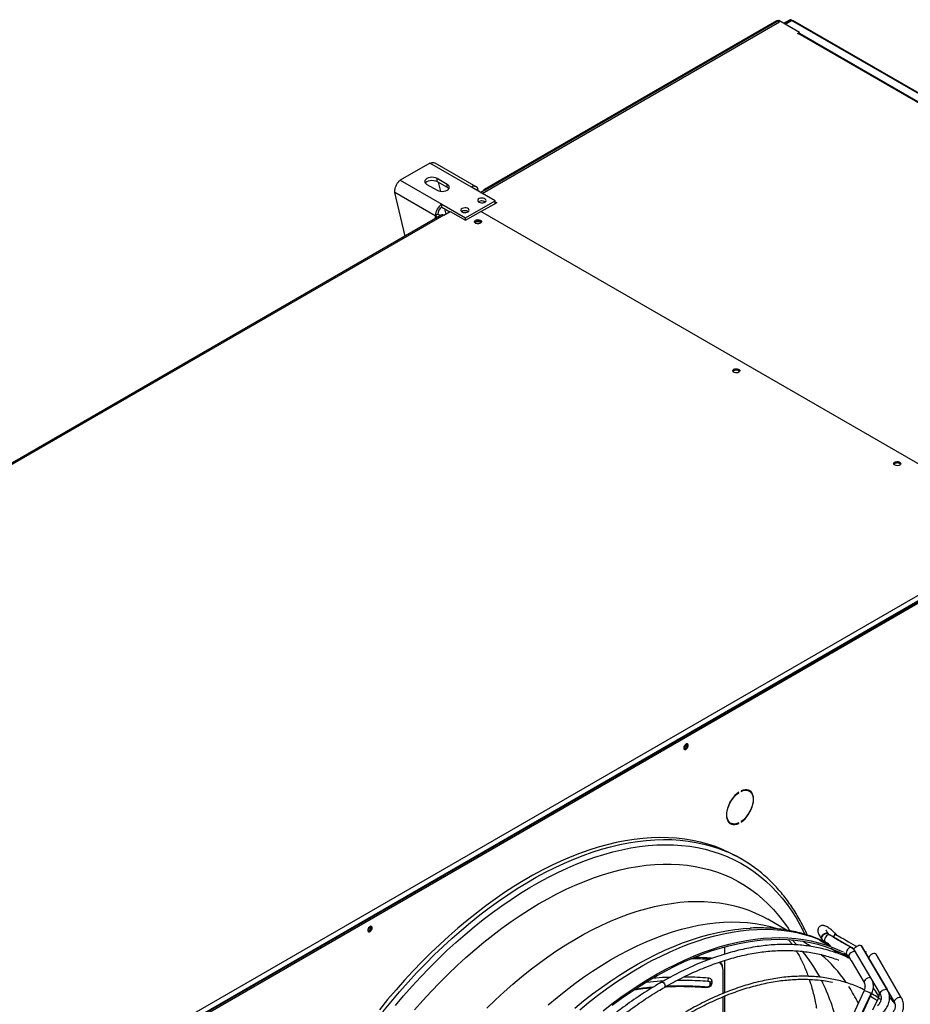
# Model space of a CAD drawing. Units: millimetres. Extents: x 5 to 414, y 3 to 291.
# Drawn here: x 219 to 240, y 52 to 75 of the extents above; entities that cross this region are included whole.
import ezdxf

# ---------------------------------------------------------------- set-up
doc = ezdxf.new("R2010")
doc.units = ezdxf.units.MM

msp = doc.modelspace()

# ---------------------------------------------------------------- linework, layer by layer
at = {"color": 7, "linetype": 'Continuous', "lineweight": 25}
for p, q in [((237.009, 75.357), (229.896, 71.25)), ((229.936, 71.227), (237.028, 75.321)), ((236.954, 75.344), (229.978, 71.317)), ((230.007, 71.314), (236.988, 75.344)), ((236.988, 75.344), (237.028, 75.321)), ((237.504, 75.071), (237.009, 75.357)), ((237.28, 75.373), (237.131, 75.287)), ((237.3, 75.361), (237.151, 75.275)), ((237.165, 75.267), (237.315, 75.353)), ((237.3, 75.361), (237.28, 75.373)), ((250.963, 67.474), (237.315, 75.353)), ((250.989, 67.478), (237.346, 75.354)), ((237.454, 75.042), (237.504, 75.071)), ((237.464, 75.036), (237.454, 75.042)), ((237.474, 75.042), (237.464, 75.036)), ((250.121, 67.741), (237.474, 75.042)), ((237.501, 75.045), (237.504, 75.048)), ((250.148, 67.744), (237.503, 75.045)), ((237.504, 75.048), (237.504, 75.071)), ((228.684, 71.95), (227.977, 71.542)), ((229.678, 71.376), (228.684, 71.95)), ((229.789, 71.387), (228.811, 71.952)), ((227.977, 71.542), (228.971, 70.968)), ((228.613, 71.442), (228.856, 71.302)), ((229.098, 71.442), (228.856, 71.582)), ((228.856, 71.512), (228.856, 71.582)), ((228.856, 71.512), (229.098, 71.372)), ((228.886, 71.495), (228.938, 71.276)), ((229.098, 71.372), (229.098, 71.442)), ((228.813, 70.695), (227.85, 71.251)), ((228.098, 70.206), (227.85, 71.251)), ((230.24, 71.052), (229.678, 71.376)), ((229.896, 71.25), (230.007, 71.314)), ((229.532, 70.643), (230.24, 71.052)), ((230.28, 71.005), (229.911, 70.792)), ((229.997, 71.028), (230.006, 71.023)), ((230.24, 70.982), (230.24, 71.052)), ((230.24, 71.028), (230.28, 71.005)), ((230.24, 71.005), (230.26, 70.993)), ((228.971, 70.968), (229.532, 70.643)), ((228.971, 70.898), (228.971, 70.968)), ((228.971, 70.898), (229.162, 70.787)), ((229.021, 70.705), (229.173, 70.793)), ((229.037, 70.86), (229.067, 70.732)), ((229.173, 70.793), (229.532, 70.585)), ((229.532, 70.585), (229.901, 70.798)), ((229.593, 70.795), (229.602, 70.789)), ((242.679, 63.421), (229.901, 70.798)), ((228.974, 70.712), (205.781, 57.323)), ((229.017, 70.708), (205.824, 57.319)), ((228.874, 70.73), (228.813, 70.695)), ((229.017, 70.708), (229.021, 70.705)), ((229.532, 70.585), (229.532, 70.643)), ((219.34, 49.516), (242.533, 62.905)), ((219.384, 49.39), (242.614, 62.8)), ((242.593, 62.8), (219.4, 49.411)), ((219.41, 49.37), (242.644, 62.783)), ((236.049, 56.929), (236.058, 56.924)), ((236.058, 56.924), (236.058, 56.935)), ((236.112, 56.966), (236.112, 56.955)), ((236.307, 56.963), (236.277, 56.98)), ((235.834, 56.213), (235.864, 56.195)), ((236.047, 56.198), (236.058, 56.191)), ((236.058, 56.191), (236.058, 56.203)), ((236.112, 56.234), (236.112, 56.223)), ((236.124, 55.336), (236.041, 55.383)), ((237.199, 53.642), (236.748, 53.903)), ((227.278, 53.714), (227.275, 53.734)), ((238.032, 53.439), (238.039, 53.43)), ((238.065, 53.373), (238.056, 53.356)), ((238.19, 53.556), (238.183, 53.566)), ((238.201, 53.547), (238.194, 53.557)), ((238.742, 53.228), (238.221, 53.529)), ((238.354, 53.551), (238.311, 53.477)), ((235.724, 53.071), (235.724, 53.245)), ((238.196, 53.304), (238.189, 53.291)), ((238.789, 53.201), (238.743, 53.227)), ((238.744, 53.227), (238.811, 53.188)), ((238.814, 53.166), (239.433, 52.112)), ((238.975, 53.278), (239.594, 52.224)), ((238.975, 53.278), (238.987, 53.267)), ((239.606, 52.213), (238.987, 53.267)), ((239.084, 53.101), (239.097, 53.122)), ((235.259, 52.981), (235.279, 52.949)), ((235.399, 52.972), (235.418, 52.968)), ((235.724, 52.148), (235.724, 52.922)), ((238.562, 53.101), (238.643, 53.054)), ((238.682, 53.014), (238.714, 52.96)), ((238.741, 52.914), (239.048, 52.391)), ((239.933, 52.028), (239.324, 53.077)), ((239.943, 52.018), (239.334, 53.066)), ((235.673, 52.748), (235.665, 52.779)), ((235.681, 52.13), (235.681, 52.69)), ((233.852, 52.404), (234.274, 52.437)), ((235.323, 52.505), (235.321, 52.426)), ((235.413, 52.423), (235.366, 52.385)), ((235.413, 52.423), (235.413, 52.375)), ((235.274, 52.27), (235.296, 52.284)), ((235.366, 52.385), (235.366, 52.337)), ((235.413, 52.375), (235.366, 52.337)), ((239.046, 52.203), (236.751, 47.229)), ((235.681, 50.501), (235.681, 52.053)), ((235.724, 50.517), (235.724, 52.071)), ((238.923, 51.461), (239.227, 52.12)), ((239.381, 52.012), (239.247, 51.736)), ((239.631, 52.158), (239.77, 51.917))]:
    msp.add_line(p, q, dxfattribs=at)
at = {"color": 8, "linetype": 'Continuous', "lineweight": 25}
for p, q in [((237.3, 75.361), (237.3, 75.345)), ((228.813, 70.695), (228.813, 70.619)), ((238.2, 53.548), (238.191, 53.556)), ((235.399, 52.972), (235.401, 52.962)), ((239.256, 52.412), (239.259, 52.409)), ((239.594, 52.224), (239.606, 52.213)), ((238.884, 51.419), (239.212, 52.13)), ((239.943, 52.018), (239.933, 52.028))]:
    msp.add_line(p, q, dxfattribs=at)
at = {"color": 7, "linetype": 'Continuous', "lineweight": 25, "flags": 128}
for points in [[(228.856, 71.582), (228.82, 71.598), (228.779, 71.608), (228.734, 71.611), (228.69, 71.608), (228.649, 71.598), (228.613, 71.582), (228.586, 71.562), (228.569, 71.538), (228.563, 71.512), (228.569, 71.487), (228.586, 71.463), (228.613, 71.442)], [(228.574, 71.477), (228.586, 71.492), (228.613, 71.512), (228.649, 71.528), (228.69, 71.538), (228.734, 71.541), (228.779, 71.538), (228.82, 71.528), (228.856, 71.512)], [(228.856, 71.302), (228.891, 71.287), (228.932, 71.277), (228.977, 71.273), (229.021, 71.277), (229.063, 71.287), (229.098, 71.302), (229.125, 71.323), (229.142, 71.347), (229.148, 71.372), (229.142, 71.398), (229.125, 71.422), (229.098, 71.442)], [(229.098, 71.372), (229.125, 71.352), (229.137, 71.337)], [(229.856, 71.017), (229.882, 71.006), (229.914, 71), (229.947, 71.001), (229.978, 71.008), (230.003, 71.02), (230.02, 71.037), (230.026, 71.055), (230.022, 71.074), (230.008, 71.091), (229.984, 71.104), (229.955, 71.113), (229.922, 71.115), (229.89, 71.111), (229.862, 71.102), (229.84, 71.087), (229.829, 71.069), (229.827, 71.05), (229.837, 71.032), (229.856, 71.017)], [(229.452, 70.783), (229.478, 70.772), (229.51, 70.767), (229.543, 70.768), (229.574, 70.775), (229.599, 70.787), (229.615, 70.803), (229.622, 70.822), (229.618, 70.841), (229.604, 70.858), (229.58, 70.871), (229.551, 70.88), (229.518, 70.882), (229.486, 70.878), (229.458, 70.868), (229.436, 70.854), (229.424, 70.836), (229.423, 70.817), (229.432, 70.799), (229.452, 70.783)], [(229.012, 70.71), (229.023, 70.713), (229.045, 70.719)], [(229.896, 70.515), (229.871, 70.505), (229.843, 70.501), (229.813, 70.502), (229.786, 70.51), (229.765, 70.522), (229.752, 70.537), (229.75, 70.555), (229.758, 70.571), (229.775, 70.585), (229.799, 70.595), (229.828, 70.6), (229.857, 70.598), (229.884, 70.591), (229.905, 70.579), (229.918, 70.563), (229.921, 70.546), (229.913, 70.529), (229.896, 70.515)], [(229.886, 70.544), (229.863, 70.553), (229.835, 70.557), (229.808, 70.553), (229.785, 70.544), (229.769, 70.531), (229.765, 70.522)], [(229.906, 70.522), (229.901, 70.531), (229.886, 70.544)], [(235.937, 67.028), (235.961, 67.038), (235.99, 67.042), (236.019, 67.041), (236.046, 67.034), (236.067, 67.021), (236.08, 67.006), (236.083, 66.989), (236.075, 66.972), (236.058, 66.958), (236.033, 66.948), (236.005, 66.944), (235.975, 66.945), (235.948, 66.953), (235.927, 66.965), (235.914, 66.98), (235.912, 66.997), (235.92, 67.014), (235.937, 67.028)], [(235.917, 66.976), (235.92, 66.979), (235.937, 66.993)], [(239.896, 64.742), (239.872, 64.732), (239.843, 64.728), (239.814, 64.729), (239.787, 64.737), (239.766, 64.749), (239.753, 64.764), (239.75, 64.781), (239.758, 64.798), (239.775, 64.812), (239.8, 64.822), (239.828, 64.826), (239.858, 64.825), (239.885, 64.818), (239.906, 64.805), (239.919, 64.79), (239.921, 64.773), (239.913, 64.756), (239.896, 64.742)], [(234.746, 57.99), (234.749, 57.97), (234.76, 57.957), (234.775, 57.952), (234.794, 57.957), (234.813, 57.97), (234.83, 57.99), (234.843, 58.014), (234.85, 58.039), (234.85, 58.061), (234.843, 58.078), (234.83, 58.087), (234.813, 58.087), (234.794, 58.078), (234.775, 58.061), (234.76, 58.039), (234.749, 58.014), (234.746, 57.99)], [(236.058, 56.935), (236.011, 56.899), (235.965, 56.856), (235.922, 56.807), (235.883, 56.752), (235.847, 56.694), (235.818, 56.634), (235.794, 56.572), (235.776, 56.51), (235.766, 56.45), (235.762, 56.392), (235.766, 56.339), (235.776, 56.291), (235.794, 56.25), (235.818, 56.215), (235.847, 56.189), (235.883, 56.171), (235.922, 56.163), (235.965, 56.163), (236.011, 56.173), (236.058, 56.191)], [(236.058, 56.203), (236.01, 56.184), (235.964, 56.175), (235.92, 56.176), (235.881, 56.187), (235.847, 56.207), (235.818, 56.236), (235.796, 56.274), (235.781, 56.319), (235.773, 56.37), (235.773, 56.427), (235.781, 56.487), (235.796, 56.55), (235.818, 56.613), (235.847, 56.675), (235.881, 56.735), (235.92, 56.791), (235.964, 56.842), (236.01, 56.887), (236.058, 56.924)], [(236.112, 56.223), (236.16, 56.259), (236.206, 56.302), (236.249, 56.351), (236.288, 56.405), (236.323, 56.464), (236.353, 56.524), (236.377, 56.586), (236.394, 56.648), (236.405, 56.708), (236.409, 56.766), (236.405, 56.819), (236.394, 56.867), (236.377, 56.908), (236.353, 56.943), (236.323, 56.969), (236.288, 56.987), (236.249, 56.995), (236.206, 56.995), (236.16, 56.985), (236.112, 56.966)], [(236.112, 56.955), (236.161, 56.973), (236.207, 56.982), (236.25, 56.982), (236.29, 56.971), (236.324, 56.951), (236.353, 56.921), (236.375, 56.884), (236.39, 56.839), (236.398, 56.787), (236.398, 56.731), (236.39, 56.671), (236.375, 56.608), (236.353, 56.545), (236.324, 56.483), (236.29, 56.423), (236.25, 56.367), (236.207, 56.316), (236.161, 56.271), (236.112, 56.234)], [(236.236, 56.996), (236.26, 56.988), (236.277, 56.98)], [(236.341, 56.935), (236.323, 56.96), (236.298, 56.983)], [(235.834, 56.213), (235.816, 56.225), (235.799, 56.24)], [(236.041, 55.383), (236.002, 55.406), (235.839, 55.491), (235.671, 55.567), (235.499, 55.635), (235.322, 55.693), (235.141, 55.743), (234.955, 55.783), (234.766, 55.814), (234.573, 55.836), (234.376, 55.849), (234.176, 55.853), (233.973, 55.847), (233.767, 55.832), (233.558, 55.808), (233.347, 55.775), (233.133, 55.733), (232.917, 55.681), (232.699, 55.621), (232.48, 55.552), (232.259, 55.473), (232.036, 55.386), (231.813, 55.29), (231.589, 55.185), (231.365, 55.072), (231.14, 54.951), (230.915, 54.821), (230.69, 54.683), (230.465, 54.537), (230.241, 54.382), (230.018, 54.221), (229.796, 54.051), (229.575, 53.875), (229.355, 53.691), (229.138, 53.5), (228.922, 53.302), (228.708, 53.097), (228.496, 52.886), (228.288, 52.669), (228.081, 52.446), (227.878, 52.217), (227.678, 51.983), (227.482, 51.743)], [(227.309, 53.696), (227.305, 53.716), (227.295, 53.729), (227.279, 53.734), (227.261, 53.729), (227.242, 53.716), (227.224, 53.696), (227.211, 53.672), (227.204, 53.647), (227.204, 53.625), (227.211, 53.608), (227.224, 53.599), (227.242, 53.599), (227.261, 53.609), (227.279, 53.625), (227.295, 53.648), (227.305, 53.672), (227.309, 53.696)], [(236.051, 53.669), (236.164, 53.68), (236.326, 53.691)], [(232.817, 51.714), (233.031, 51.88), (233.246, 52.039), (233.462, 52.19), (233.678, 52.334), (233.895, 52.469), (234.112, 52.597), (234.329, 52.716), (234.545, 52.826), (234.762, 52.929), (234.977, 53.022), (235.191, 53.107), (235.404, 53.183), (235.616, 53.25), (235.826, 53.308), (236.034, 53.357), (236.24, 53.397), (236.444, 53.427), (236.645, 53.449), (236.843, 53.461), (237.038, 53.464), (237.23, 53.458), (237.418, 53.443), (237.603, 53.419), (237.784, 53.385), (237.961, 53.342), (238.134, 53.29), (238.302, 53.229), (238.466, 53.16), (238.545, 53.122)], [(233.036, 51.848), (233.25, 52.007), (233.465, 52.157), (233.68, 52.3), (233.896, 52.435), (234.112, 52.562), (234.328, 52.68), (234.543, 52.79), (234.758, 52.892), (234.973, 52.985), (235.186, 53.069), (235.398, 53.145), (235.609, 53.212), (235.818, 53.269), (236.025, 53.318), (236.23, 53.358), (236.433, 53.388), (236.633, 53.41), (236.83, 53.422), (237.024, 53.425), (237.215, 53.419), (237.403, 53.404), (237.587, 53.38), (237.767, 53.346), (237.943, 53.304), (238.115, 53.252), (238.283, 53.191), (238.446, 53.122), (238.604, 53.044), (238.694, 52.994)], [(238.311, 53.477), (238.311, 53.477), (238.317, 53.473), (238.331, 53.465), (238.354, 53.452), (238.385, 53.434), (238.424, 53.412), (238.468, 53.386)], [(238.354, 53.551), (238.354, 53.551), (238.36, 53.548), (238.374, 53.539), (238.397, 53.526), (238.428, 53.508), (238.466, 53.486), (238.511, 53.46)], [(238.468, 53.386), (238.518, 53.357), (238.572, 53.326), (238.629, 53.293), (238.687, 53.26), (238.745, 53.226), (238.802, 53.193), (238.811, 53.188)], [(238.511, 53.46), (238.561, 53.431), (238.615, 53.4), (238.672, 53.367), (238.73, 53.334), (238.788, 53.3), (238.845, 53.268), (238.866, 53.256)], [(238.742, 53.228), (238.722, 53.232), (238.698, 53.225), (238.673, 53.208), (238.651, 53.183), (238.634, 53.153), (238.624, 53.121), (238.622, 53.092), (238.629, 53.069), (238.644, 53.054)], [(238.744, 53.227), (238.755, 53.22), (238.78, 53.206), (238.797, 53.196), (238.805, 53.192), (238.802, 53.193), (238.789, 53.201)], [(238.814, 53.166), (238.813, 53.168), (238.811, 53.187), (238.819, 53.21), (238.838, 53.233), (238.864, 53.254), (238.894, 53.271), (238.925, 53.282), (238.953, 53.284), (238.975, 53.278)], [(239.059, 53.144), (239.08, 53.132), (239.093, 53.124), (239.097, 53.122)], [(239.334, 53.066), (239.324, 53.077), (239.304, 53.083), (239.278, 53.083), (239.248, 53.075), (239.219, 53.06), (239.193, 53.041), (239.172, 53.019), (239.16, 52.997), (239.158, 52.977), (239.158, 52.976)], [(239.355, 51.96), (239.3, 51.996), (239.199, 52.058)]]:
    msp.add_lwpolyline(points, dxfattribs=at)
at = {"color": 8, "linetype": 'Continuous', "lineweight": 25, "flags": 128}
for points in [[(227.564, 51.695), (227.761, 51.935), (227.961, 52.17), (228.164, 52.398), (228.37, 52.622), (228.579, 52.839), (228.79, 53.05), (229.004, 53.254), (229.22, 53.452), (229.438, 53.643), (229.657, 53.827), (229.878, 54.004), (230.101, 54.173), (230.324, 54.335), (230.548, 54.489), (230.772, 54.635), (230.997, 54.773), (231.222, 54.903), (231.447, 55.025), (231.672, 55.138), (231.896, 55.242), (232.119, 55.338), (232.341, 55.426), (232.562, 55.504), (232.782, 55.573), (232.999, 55.634), (233.215, 55.685), (233.429, 55.728), (233.641, 55.761), (233.849, 55.785), (234.056, 55.8), (234.259, 55.805), (234.459, 55.802), (234.655, 55.789), (234.848, 55.767), (235.038, 55.736), (235.223, 55.695), (235.404, 55.646), (235.581, 55.587), (235.754, 55.52), (235.759, 55.517)], [(227.862, 51.846), (228.06, 52.078), (228.261, 52.305), (228.466, 52.526), (228.673, 52.742), (228.882, 52.951), (229.094, 53.153), (229.308, 53.349), (229.524, 53.539), (229.741, 53.721), (229.96, 53.896), (230.18, 54.064), (230.401, 54.224), (230.623, 54.377), (230.846, 54.521), (231.069, 54.658), (231.292, 54.787), (231.515, 54.907), (231.737, 55.019), (231.959, 55.123), (232.18, 55.218), (232.4, 55.305), (232.619, 55.382), (232.837, 55.451), (233.053, 55.511), (233.267, 55.562), (233.478, 55.604), (233.688, 55.637), (233.895, 55.661), (234.099, 55.675), (234.3, 55.681), (234.499, 55.677), (234.693, 55.665), (234.885, 55.643), (235.072, 55.612), (235.256, 55.572), (235.435, 55.523), (235.611, 55.465), (235.782, 55.398), (235.948, 55.322), (236.109, 55.238), (236.265, 55.145), (236.417, 55.043), (236.563, 54.932), (236.703, 54.814), (236.838, 54.687), (236.968, 54.552), (237.091, 54.409), (237.209, 54.258), (237.32, 54.099), (237.426, 53.933), (237.525, 53.759), (237.617, 53.579), (237.633, 53.546)], [(228.32, 51.738), (228.517, 51.962), (228.718, 52.18), (228.922, 52.392), (229.128, 52.598), (229.336, 52.797), (229.547, 52.99), (229.759, 53.176), (229.973, 53.354), (230.188, 53.526), (230.405, 53.69), (230.623, 53.846), (230.841, 53.995), (231.06, 54.136), (231.28, 54.269), (231.499, 54.393), (231.718, 54.51), (231.937, 54.617), (232.155, 54.716), (232.372, 54.807), (232.588, 54.889), (232.803, 54.961), (233.016, 55.025), (233.228, 55.08), (233.437, 55.126), (233.644, 55.163), (233.849, 55.19), (234.051, 55.209), (234.251, 55.218), (234.447, 55.218), (234.64, 55.208), (234.829, 55.19), (235.015, 55.162), (235.196, 55.125), (235.374, 55.079), (235.547, 55.024), (235.716, 54.96), (235.881, 54.887), (236.04, 54.805), (236.194, 54.715), (236.344, 54.615), (236.488, 54.507), (236.626, 54.391), (236.759, 54.266), (236.886, 54.133), (237.008, 53.992), (237.123, 53.843), (237.232, 53.687), (237.267, 53.633)], [(230.048, 51.784), (230.251, 51.98), (230.455, 52.169), (230.662, 52.351), (230.871, 52.526), (231.081, 52.695), (231.292, 52.855), (231.504, 53.009), (231.717, 53.154), (231.931, 53.292), (232.145, 53.421), (232.359, 53.543), (232.572, 53.656), (232.786, 53.761), (232.998, 53.857), (233.21, 53.944), (233.421, 54.023), (233.63, 54.093), (233.838, 54.154), (234.044, 54.206), (234.248, 54.249), (234.449, 54.282), (234.648, 54.307), (234.845, 54.323), (235.038, 54.329), (235.229, 54.326), (235.416, 54.314), (235.599, 54.293), (235.779, 54.263), (235.954, 54.223), (236.126, 54.175), (236.293, 54.118), (236.456, 54.051), (236.614, 53.976), (236.748, 53.903)], [(231.512, 51.861), (231.72, 52.036), (231.93, 52.204), (232.141, 52.365), (232.354, 52.518), (232.567, 52.664), (232.78, 52.801), (232.994, 52.931), (233.208, 53.052), (233.422, 53.166), (233.635, 53.27), (233.848, 53.366), (234.059, 53.454), (234.27, 53.533), (234.479, 53.602), (234.687, 53.663), (234.893, 53.715), (235.097, 53.758), (235.299, 53.792), (235.498, 53.817), (235.694, 53.832), (235.888, 53.839), (236.078, 53.836), (236.265, 53.824), (236.448, 53.803), (236.628, 53.773), (236.804, 53.733), (236.975, 53.685), (237.014, 53.672)], [(232.143, 51.78), (232.354, 51.953), (232.567, 52.119), (232.781, 52.277), (232.996, 52.428), (233.211, 52.571), (233.427, 52.705), (233.643, 52.832), (233.859, 52.951), (234.075, 53.061), (234.29, 53.162), (234.504, 53.255), (234.717, 53.34), (234.929, 53.415), (235.14, 53.482), (235.349, 53.54), (235.556, 53.589), (235.761, 53.628), (235.964, 53.659), (236.051, 53.669)], [(232.261, 51.738), (232.474, 51.912), (232.687, 52.079), (232.902, 52.238), (233.118, 52.389), (233.334, 52.532), (233.551, 52.668), (233.768, 52.795), (233.985, 52.914), (234.202, 53.025), (234.418, 53.127), (234.633, 53.22), (234.848, 53.305), (235.061, 53.381), (235.272, 53.448), (235.482, 53.506), (235.69, 53.555), (235.896, 53.595), (236.1, 53.626), (236.301, 53.647), (236.499, 53.66), (236.694, 53.663), (236.886, 53.657), (237.075, 53.641), (237.259, 53.617), (237.44, 53.583), (237.617, 53.541), (237.79, 53.489), (237.959, 53.428), (238.122, 53.358), (238.201, 53.32)], [(237.328, 53.411), (237.429, 53.309), (237.444, 53.293)], [(238.183, 53.566), (238.162, 53.571), (238.134, 53.568), (238.104, 53.556), (238.075, 53.537), (238.05, 53.514), (238.034, 53.488), (238.026, 53.464), (238.029, 53.444), (238.032, 53.439)], [(238.19, 53.556), (238.169, 53.562), (238.141, 53.558), (238.111, 53.546), (238.082, 53.528), (238.057, 53.504), (238.041, 53.479), (238.033, 53.454), (238.036, 53.434), (238.039, 53.43)], [(238.221, 53.529), (238.2, 53.533), (238.176, 53.526), (238.152, 53.509), (238.13, 53.484), (238.113, 53.454), (238.103, 53.422), (238.101, 53.393), (238.108, 53.369), (238.114, 53.361)], [(238.194, 53.557), (238.192, 53.559), (238.183, 53.566)], [(238.836, 53.129), (238.821, 53.132), (238.793, 53.13), (238.762, 53.119), (238.731, 53.103), (238.706, 53.081), (238.687, 53.058), (238.679, 53.035), (238.681, 53.016), (238.682, 53.014)], [(238.525, 53.084), (238.562, 53.059), (238.673, 52.979)], [(239.201, 52.507), (239.187, 52.509), (239.158, 52.507), (239.127, 52.497), (239.097, 52.48), (239.071, 52.458), (239.053, 52.435), (239.044, 52.412), (239.047, 52.393), (239.047, 52.392)], [(234.211, 52.401), (234.212, 52.401), (234.228, 52.404), (234.248, 52.398), (234.267, 52.382), (234.283, 52.36), (234.294, 52.335), (234.298, 52.31), (234.294, 52.29), (234.283, 52.278), (234.283, 52.277)], [(239.267, 52.255), (239.31, 52.191), (239.398, 52.054)], [(239.433, 52.112), (239.432, 52.114), (239.43, 52.133), (239.438, 52.155), (239.456, 52.179), (239.482, 52.2), (239.512, 52.217), (239.544, 52.227), (239.572, 52.23), (239.594, 52.224)], [(239.227, 52.12), (239.224, 52.122), (239.212, 52.13)], [(239.787, 51.884), (239.677, 52.022), (239.655, 52.048)], [(239.933, 52.028), (239.911, 52.035), (239.883, 52.034), (239.852, 52.024), (239.821, 52.008), (239.795, 51.987), (239.776, 51.964), (239.767, 51.941), (239.768, 51.921), (239.77, 51.918)]]:
    msp.add_lwpolyline(points, dxfattribs=at)
at = {"color": 7, "linetype": 'Continuous', "lineweight": 25}
for centre, radius, start, end in [((237.491, 75.018), 0.0287, 65.6929, 125.6176), ((229.739, 71.3), 0.0973, 350.786, 129.2033), ((229.991, 71.295), 0.025, 50.7967, 189.214), ((229.927, 70.902), 0.145, 60.91, 123.5311), ((229.926, 70.903), 0.144, 56.2684, 123.6212), ((229.155, 70.679), 0.342, 122.6055, 177.3945), ((229.084, 70.72), 0.211, 122.6055, 177.3945), ((229.522, 70.671), 0.143, 56.0457, 123.8439), ((229.523, 70.669), 0.145, 60.91, 123.5311), ((228.951, 70.944), 0.285, 241.0634, 258.263), ((228.966, 70.903), 0.196, 241.9028, 269.6305), ((228.992, 70.673), 0.0431, 54.3824, 114.3071), ((229.835, 70.456), 0.111, 43.7002, 136.2998), ((229.835, 70.393), 0.117, 73.0378, 106.9622), ((235.996, 66.895), 0.114, 44.5255, 121.3099), ((239.836, 64.683), 0.111, 43.7002, 136.2998), ((234.673, 58.092), 0.117, 309.0456, 350.9597), ((234.723, 58.064), 0.0971, 285.6899, 14.3154), ((234.725, 58.063), 0.0947, 284.9215, 15.0838), ((235.908, 56.348), 0.169, 246.9579, 268.8165), ((234.447, 52.431), 3.354, 53.4903, 66.9647), ((227.131, 53.738), 0.117, 309.0458, 350.9595), ((227.182, 53.709), 0.0947, 284.9209, 15.0845), ((227.179, 53.711), 0.0993, 286.3687, 1.4614), ((236.865, 50.427), 3.181, 67.8332, 69.3889), ((238.173, 53.525), 0.0359, 59.9976, 61.4991), ((238.271, 53.613), 0.0978, 215.7702, 239.8618), ((238.205, 53.5), 0.0333, 59.9947, 61.605), ((237.047, 50.322), 3.181, 67.8332, 69.3889), ((233.76, 28.628), 24.399, 86.1478, 86.4774), ((233.778, 28.73), 24.266, 86.2778, 86.454)]:
    msp.add_arc(centre, radius, start, end, dxfattribs=at)
at = {"color": 8, "linetype": 'Continuous', "lineweight": 25}
for centre, radius, start, end in [((236.064, 50.756), 3.025, 55.7833, 59.9956), ((234.672, 50.757), 3.758, 28.0523, 39.3493), ((236.681, 50.543), 3.091, 55.2408, 59.285), ((235.843, 50.508), 3.356, 34.1926, 49.4185), ((233.586, 50.228), 4.966, 13.1513, 26.5186), ((235.311, 50.143), 4.002, 26.0563, 32.5039), ((238.717, 51.241), 1.017, 60.9203, 71.1724), ((239.319, 51.742), 0.277, 61.86, 77.145)]:
    msp.add_arc(centre, radius, start, end, dxfattribs=at)
at = {"color": 7, "linetype": 'Continuous', "lineweight": 25}
for centre, major_axis, ratio, start_param, end_param in [((233.694, 45.158), (1.656, 9.39), 0.795764, 5.898214, 5.906172), ((234.058, 44.949), (16.459, -8.612), 0.500903, 1.583222, 1.59118), ((233.694, 45.158), (16.459, -8.612), 0.500903, 1.559349, 1.567307), ((234.058, 44.949), (1.656, 9.39), 0.795764, 5.922087, 5.930045), ((237.549, 45.791), (13.087, -2.325), 0.518541, 1.836255, 1.864626), ((237.549, 45.791), (13.144, -2.335), 0.518541, 1.837023, 1.858326)]:
    msp.add_ellipse(centre, major_axis=major_axis, ratio=ratio, start_param=start_param, end_param=end_param, dxfattribs=at)
for points, knots in [([(236.988, 75.344), (236.983, 75.346), (236.974, 75.35), (236.962, 75.349), (236.956, 75.345), (236.954, 75.343)], [0, 0, 0, 0, 0.403813, 0.80782, 1, 1, 1, 1]), ([(237.326, 75.356), (237.324, 75.357), (237.315, 75.363), (237.298, 75.369), (237.286, 75.372), (237.28, 75.373)], [0, 0, 0, 0, 0.104357, 0.552178, 1, 1, 1, 1]), ([(237.312, 75.351), (237.311, 75.352), (237.307, 75.356), (237.303, 75.359), (237.3, 75.361)], [0, 0, 0, 0, 0.160102, 1, 1, 1, 1]), ([(237.315, 75.353), (237.32, 75.355), (237.332, 75.359), (237.341, 75.356), (237.346, 75.354)], [0, 0, 0, 0, 0.5000511, 1, 1, 1, 1]), ([(228.684, 71.95), (228.704, 71.956), (228.744, 71.97), (228.787, 71.967), (228.805, 71.953), (228.809, 71.95)], [0, 0, 0, 0, 0.433078, 0.86617, 1, 1, 1, 1]), ([(227.85, 71.251), (227.85, 71.274), (227.849, 71.32), (227.87, 71.394), (227.903, 71.463), (227.942, 71.513), (227.967, 71.534), (227.977, 71.542)], [0, 0, 0, 0, 0.216358, 0.432723, 0.649088, 0.865454, 1, 1, 1, 1]), ([(237.693, 53.525), (237.666, 53.583), (237.612, 53.7), (237.523, 53.87), (237.426, 54.037), (237.324, 54.197), (237.217, 54.35), (237.104, 54.496), (236.985, 54.635), (236.861, 54.766), (236.732, 54.891), (236.598, 55.007), (236.503, 55.084), (236.452, 55.12), (236.448, 55.122)], [0, 0, 0, 0, 0.08674, 0.177757, 0.268713, 0.359601, 0.450417, 0.541158, 0.631821, 0.722408, 0.812923, 0.903371, 0.99376, 1, 1, 1, 1]), ([(238.187, 53.327), (238.168, 53.337), (238.097, 53.373), (237.969, 53.428), (237.805, 53.49), (237.637, 53.545), (237.465, 53.591), (237.29, 53.629), (237.111, 53.659), (236.928, 53.68), (236.743, 53.693), (236.554, 53.697), (236.416, 53.696), (236.341, 53.692), (236.331, 53.691)], [0, 0, 0, 0, 0.03511, 0.129214, 0.223394, 0.317705, 0.412195, 0.506907, 0.601877, 0.697129, 0.792679, 0.888536, 0.984696, 1, 1, 1, 1]), ([(238.394, 53.528), (238.385, 53.537), (238.364, 53.559), (238.327, 53.594), (238.286, 53.631), (238.245, 53.665), (238.206, 53.694), (238.167, 53.719), (238.132, 53.737), (238.101, 53.748), (238.073, 53.754), (238.045, 53.753), (238.016, 53.746), (237.988, 53.731), (237.966, 53.708), (237.951, 53.681), (237.944, 53.654), (237.943, 53.628), (237.946, 53.602), (237.954, 53.573), (237.968, 53.54), (237.989, 53.503), (238.011, 53.469), (238.026, 53.447), (238.032, 53.439)], [0, 0, 0, 0, 0.03385, 0.090365, 0.147155, 0.204537, 0.263037, 0.323699, 0.389081, 0.437344, 0.475075, 0.510268, 0.544304, 0.578059, 0.615207, 0.649059, 0.681276, 0.714032, 0.749816, 0.792651, 0.849552, 0.910403, 0.967477, 1, 1, 1, 1]), ([(238.194, 53.557), (238.19, 53.563), (238.178, 53.579), (238.163, 53.603), (238.151, 53.624), (238.144, 53.637), (238.142, 53.644), (238.142, 53.643), (238.143, 53.643)], [0, 0, 0, 0, 0.134727, 0.381382, 0.593355, 0.784748, 0.951916, 1, 1, 1, 1]), ([(237.243, 53.413), (237.258, 53.396), (237.287, 53.36), (237.316, 53.318), (237.331, 53.297)], [0, 0, 0, 0, 0.488548, 1, 1, 1, 1]), ([(238.039, 53.43), (238.046, 53.421), (238.063, 53.4), (238.085, 53.379), (238.1, 53.369), (238.102, 53.368)], [0, 0, 0, 0, 0.361666, 0.918398, 1, 1, 1, 1]), ([(238.221, 53.529), (238.219, 53.53), (238.212, 53.534), (238.205, 53.542), (238.201, 53.547)], [0, 0, 0, 0, 0.289887, 1, 1, 1, 1]), ([(238.714, 52.959), (238.679, 52.976), (238.593, 53.018), (238.452, 53.076), (238.291, 53.133), (238.126, 53.181), (237.958, 53.222), (237.785, 53.254), (237.61, 53.278), (237.431, 53.294), (237.249, 53.302), (237.064, 53.301), (236.876, 53.293), (236.686, 53.275), (236.493, 53.25), (236.299, 53.216), (236.102, 53.174), (235.903, 53.124), (235.703, 53.066), (235.501, 53), (235.299, 52.926), (235.095, 52.844), (234.89, 52.754), (234.685, 52.656), (234.48, 52.55), (234.322, 52.465), (234.233, 52.413), (234.212, 52.4)], [0, 0, 0, 0, 0.028966, 0.070424, 0.111893, 0.153376, 0.19488, 0.236407, 0.277961, 0.319541, 0.361149, 0.402784, 0.444446, 0.486132, 0.527839, 0.569566, 0.611311, 0.65307, 0.694841, 0.736621, 0.77841, 0.820205, 0.862003, 0.903805, 0.945608, 0.987412, 1, 1, 1, 1]), ([(234.283, 52.277), (234.302, 52.288), (234.388, 52.339), (234.542, 52.422), (234.744, 52.526), (234.946, 52.622), (235.147, 52.711), (235.347, 52.791), (235.546, 52.864), (235.744, 52.929), (235.94, 52.986), (236.134, 53.035), (236.327, 53.076), (236.517, 53.109), (236.706, 53.134), (236.891, 53.15), (237.075, 53.159), (237.255, 53.159), (237.433, 53.151), (237.607, 53.135), (237.778, 53.111), (237.946, 53.078), (238.11, 53.038), (238.27, 52.989), (238.378, 52.952), (238.431, 52.929), (238.434, 52.928)], [0, 0, 0, 0, 0.012399, 0.05709, 0.101779, 0.146468, 0.191156, 0.235846, 0.280538, 0.325233, 0.369933, 0.41464, 0.459357, 0.504086, 0.54883, 0.593592, 0.638374, 0.68318, 0.728013, 0.772875, 0.817769, 0.862695, 0.907654, 0.952646, 0.997667, 1, 1, 1, 1]), ([(237.428, 53.15), (237.428, 53.15), (237.451, 53.114), (237.494, 53.037), (237.556, 52.917), (237.615, 52.791), (237.667, 52.665), (237.699, 52.579), (237.713, 52.539)], [0, 0, 0, 0, 0.0018306, 0.2148076, 0.4234937, 0.6287772, 0.8313734, 1, 1, 1, 1]), ([(238.814, 53.169), (238.81, 53.174), (238.794, 53.193), (238.769, 53.211), (238.748, 53.224), (238.743, 53.228)], [0, 0, 0, 0, 0.211728, 0.781149, 1, 1, 1, 1]), ([(235.604, 52.882), (235.607, 52.88), (235.633, 52.859), (235.655, 52.823), (235.661, 52.787), (235.662, 52.778)], [0, 0, 0, 0, 0.081084, 0.784857, 1, 1, 1, 1]), ([(238.643, 53.054), (238.646, 53.052), (238.657, 53.046), (238.67, 53.033), (238.679, 53.019), (238.682, 53.014)], [0, 0, 0, 0, 0.208374, 0.703936, 1, 1, 1, 1]), ([(238.741, 52.914), (238.741, 52.914), (238.74, 52.916), (238.737, 52.922), (238.733, 52.929), (238.729, 52.937), (238.725, 52.945), (238.721, 52.951), (238.718, 52.956), (238.715, 52.959), (238.714, 52.96), (238.714, 52.96), (238.714, 52.96)], [0, 0, 0, 0, 0.005919, 0.125494, 0.242762, 0.360971, 0.479115, 0.5972, 0.715412, 0.832878, 0.952343, 1, 1, 1, 1]), ([(235.681, 52.69), (235.679, 52.714), (235.674, 52.762), (235.641, 52.826), (235.604, 52.86), (235.586, 52.876)], [0, 0, 0, 0, 0.336239, 0.672429, 1, 1, 1, 1]), ([(234.002, 52.496), (234.107, 52.506), (234.249, 52.521), (234.392, 52.522), (234.429, 52.522)], [0, 0, 0, 0, 0.739227, 1, 1, 1, 1]), ([(234.589, 52.445), (234.667, 52.447), (234.911, 52.453), (235.155, 52.437), (235.321, 52.426)], [0, 0, 0, 0, 0.319643, 1, 1, 1, 1]), ([(234.749, 52.527), (234.773, 52.527), (234.964, 52.531), (235.155, 52.517), (235.323, 52.505)], [0, 0, 0, 0, 0.123727, 1, 1, 1, 1]), ([(239.051, 52.217), (239.019, 52.233), (238.938, 52.273), (238.803, 52.328), (238.647, 52.383), (238.486, 52.43), (238.323, 52.469), (238.155, 52.5), (237.984, 52.523), (237.81, 52.537), (237.633, 52.543), (237.453, 52.541), (237.27, 52.531), (237.085, 52.512), (236.897, 52.485), (236.708, 52.45), (236.516, 52.407), (236.322, 52.356), (236.127, 52.296), (235.931, 52.229), (235.733, 52.153), (235.535, 52.07), (235.336, 51.979), (235.136, 51.88), (234.954, 51.784), (234.838, 51.717), (234.788, 51.689)], [0, 0, 0, 0, 0.027969, 0.070599, 0.113234, 0.155878, 0.198533, 0.241201, 0.283884, 0.326582, 0.369296, 0.412026, 0.454769, 0.497526, 0.540295, 0.583074, 0.625862, 0.668658, 0.711461, 0.754268, 0.797079, 0.839893, 0.882709, 0.925526, 0.968344, 1, 1, 1, 1]), ([(234.824, 51.626), (234.861, 51.648), (234.964, 51.708), (235.133, 51.798), (235.331, 51.897), (235.528, 51.989), (235.725, 52.073), (235.921, 52.149), (236.116, 52.217), (236.309, 52.277), (236.5, 52.329), (236.69, 52.374), (236.878, 52.41), (237.064, 52.438), (237.247, 52.457), (237.428, 52.469), (237.607, 52.472), (237.782, 52.467), (237.954, 52.454), (238.123, 52.432), (238.237, 52.414), (238.294, 52.401), (238.296, 52.4)], [0, 0, 0, 0, 0.029923, 0.083633, 0.137343, 0.191052, 0.244762, 0.298472, 0.352184, 0.405899, 0.459618, 0.513342, 0.567073, 0.620813, 0.674563, 0.728326, 0.782103, 0.835896, 0.889708, 0.943539, 0.997391, 1, 1, 1, 1]), ([(235.321, 52.426), (235.328, 52.425), (235.342, 52.422), (235.356, 52.411), (235.365, 52.398), (235.365, 52.389), (235.366, 52.385)], [0, 0, 0, 0, 0.2817795, 0.5708689, 0.7870357, 1, 1, 1, 1]), ([(235.323, 52.505), (235.337, 52.503), (235.364, 52.498), (235.393, 52.476), (235.41, 52.45), (235.412, 52.432), (235.413, 52.423)], [0, 0, 0, 0, 0.283766, 0.564262, 0.78254, 1, 1, 1, 1]), ([(237.738, 52.467), (237.748, 52.436), (237.775, 52.356), (237.814, 52.221), (237.854, 52.062), (237.887, 51.914), (237.905, 51.817), (237.912, 51.777)], [0, 0, 0, 0, 0.152361, 0.382949, 0.612447, 0.841157, 1, 1, 1, 1]), ([(239.227, 52.12), (239.232, 52.13), (239.245, 52.159), (239.259, 52.209), (239.269, 52.269), (239.27, 52.328), (239.264, 52.38), (239.254, 52.411), (239.25, 52.424)], [0, 0, 0, 0, 0.10812, 0.297543, 0.487461, 0.677518, 0.867348, 1, 1, 1, 1]), ([(234.212, 52.4), (234.164, 52.373), (234.047, 52.305), (233.862, 52.19), (233.657, 52.055), (233.453, 51.914), (233.249, 51.765), (233.046, 51.61), (232.845, 51.448), (232.644, 51.279), (232.446, 51.104), (232.249, 50.924), (232.054, 50.737), (231.861, 50.544), (231.671, 50.346), (231.483, 50.143), (231.297, 49.934), (231.115, 49.721), (230.935, 49.502), (230.759, 49.279), (230.586, 49.052), (230.417, 48.821), (230.252, 48.585), (230.09, 48.347), (229.936, 48.111), (229.838, 47.953), (229.792, 47.878)], [0, 0, 0, 0, 0.0296052, 0.0719652, 0.1143237, 0.1566803, 0.1990347, 0.2413868, 0.2837364, 0.3260834, 0.3684279, 0.4107698, 0.4531093, 0.4954464, 0.5377812, 0.5801139, 0.6224445, 0.6647733, 0.7071004, 0.749426, 0.7917502, 0.8340732, 0.8763952, 0.9187163, 0.9610368, 1, 1, 1, 1]), ([(229.915, 47.805), (229.958, 47.875), (230.052, 48.026), (230.201, 48.255), (230.361, 48.493), (230.525, 48.726), (230.693, 48.956), (230.864, 49.182), (231.039, 49.403), (231.217, 49.62), (231.397, 49.832), (231.581, 50.039), (231.767, 50.24), (231.956, 50.437), (232.147, 50.628), (232.34, 50.813), (232.535, 50.992), (232.731, 51.165), (232.929, 51.332), (233.128, 51.492), (233.329, 51.646), (233.53, 51.793), (233.732, 51.933), (233.934, 52.066), (234.118, 52.181), (234.234, 52.249), (234.283, 52.277)], [0, 0, 0, 0, 0.036322, 0.078752, 0.121181, 0.163609, 0.206037, 0.248463, 0.290887, 0.333311, 0.375732, 0.418152, 0.460569, 0.502985, 0.545398, 0.587808, 0.630216, 0.672621, 0.715023, 0.757422, 0.799819, 0.842212, 0.884602, 0.92699, 0.969375, 1, 1, 1, 1]), ([(233.982, 52.263), (233.955, 52.261), (233.887, 52.255), (233.779, 52.243), (233.663, 52.23), (233.588, 52.219), (233.554, 52.214)], [0, 0, 0, 0, 0.188482, 0.473165, 0.757632, 1, 1, 1, 1]), ([(234.006, 52.278), (233.989, 52.277), (233.844, 52.268), (233.701, 52.247), (233.575, 52.229)], [0, 0, 0, 0, 0.117673, 1, 1, 1, 1]), ([(235.274, 52.27), (235.135, 52.278), (234.856, 52.294), (234.525, 52.296), (234.333, 52.284), (234.281, 52.281)], [0, 0, 0, 0, 0.421513, 0.840546, 1, 1, 1, 1]), ([(235.296, 52.284), (235.146, 52.293), (234.848, 52.31), (234.522, 52.311), (234.346, 52.3), (234.319, 52.298)], [0, 0, 0, 0, 0.459792, 0.916717, 1, 1, 1, 1]), ([(235.413, 52.375), (235.41, 52.359), (235.405, 52.327), (235.366, 52.291), (235.32, 52.271), (235.29, 52.27), (235.274, 52.27)], [0, 0, 0, 0, 0.276087, 0.555153, 0.777027, 1, 1, 1, 1]), ([(235.366, 52.337), (235.365, 52.329), (235.362, 52.313), (235.342, 52.295), (235.319, 52.285), (235.304, 52.285), (235.296, 52.284)], [0, 0, 0, 0, 0.274572, 0.551268, 0.77269, 1, 1, 1, 1]), ([(239.048, 52.391), (239.05, 52.388), (239.057, 52.375), (239.066, 52.348), (239.07, 52.311), (239.067, 52.272), (239.059, 52.235), (239.05, 52.213), (239.046, 52.203)], [0, 0, 0, 0, 0.0868488, 0.2869762, 0.4809711, 0.6708193, 0.85899, 1, 1, 1, 1]), ([(239.393, 52.179), (239.397, 52.171), (239.403, 52.152), (239.407, 52.117), (239.403, 52.079), (239.394, 52.043), (239.385, 52.021), (239.381, 52.012)], [0, 0, 0, 0, 0.1920282, 0.414622, 0.6315496, 0.8461567, 1, 1, 1, 1]), ([(239.493, 51.682), (239.502, 51.69), (239.525, 51.711), (239.559, 51.75), (239.593, 51.8), (239.62, 51.855), (239.64, 51.912), (239.652, 51.971), (239.656, 52.031), (239.651, 52.089), (239.637, 52.145), (239.621, 52.186), (239.609, 52.208), (239.606, 52.213)], [0, 0, 0, 0, 0.0580516, 0.1584163, 0.2590177, 0.3598888, 0.4609891, 0.5622803, 0.6636843, 0.7650373, 0.8660695, 0.9664316, 1, 1, 1, 1]), ([(239.386, 52.025), (239.385, 52.026), (239.34, 52.058), (239.288, 52.09), (239.234, 52.12), (239.229, 52.123)], [0, 0, 0, 0, 0.013427, 0.897224, 1, 1, 1, 1]), ([(239.433, 52.112), (239.435, 52.108), (239.442, 52.095), (239.451, 52.069), (239.455, 52.032), (239.453, 51.993), (239.443, 51.953), (239.427, 51.914), (239.406, 51.878), (239.383, 51.852), (239.369, 51.839), (239.364, 51.835)], [0, 0, 0, 0, 0.057457, 0.189857, 0.318199, 0.443798, 0.568288, 0.692308, 0.815998, 0.939355, 1, 1, 1, 1]), ([(239.653, 52.045), (239.683, 52.01), (239.729, 51.956), (239.771, 51.899), (239.785, 51.88)], [0, 0, 0, 0, 0.6667292, 1, 1, 1, 1]), ([(239.823, 51.49), (239.832, 51.498), (239.856, 51.518), (239.89, 51.557), (239.925, 51.606), (239.953, 51.66), (239.974, 51.717), (239.987, 51.776), (239.991, 51.835), (239.987, 51.894), (239.975, 51.95), (239.958, 51.991), (239.946, 52.012), (239.943, 52.018)], [0, 0, 0, 0, 0.057897, 0.158235, 0.258803, 0.359625, 0.460665, 0.561881, 0.663172, 0.764344, 0.865099, 0.965079, 1, 1, 1, 1]), ([(239.77, 51.917), (239.772, 51.914), (239.779, 51.901), (239.787, 51.875), (239.791, 51.838), (239.788, 51.8), (239.778, 51.76), (239.761, 51.722), (239.738, 51.687), (239.716, 51.661), (239.701, 51.649), (239.696, 51.645)], [0, 0, 0, 0, 0.057449, 0.191648, 0.321007, 0.447074, 0.571792, 0.695962, 0.819792, 0.943298, 1, 1, 1, 1])]:
    msp.add_open_spline(points, degree=3, knots=knots, dxfattribs=at)

doc.saveas('drawing.dxf')
